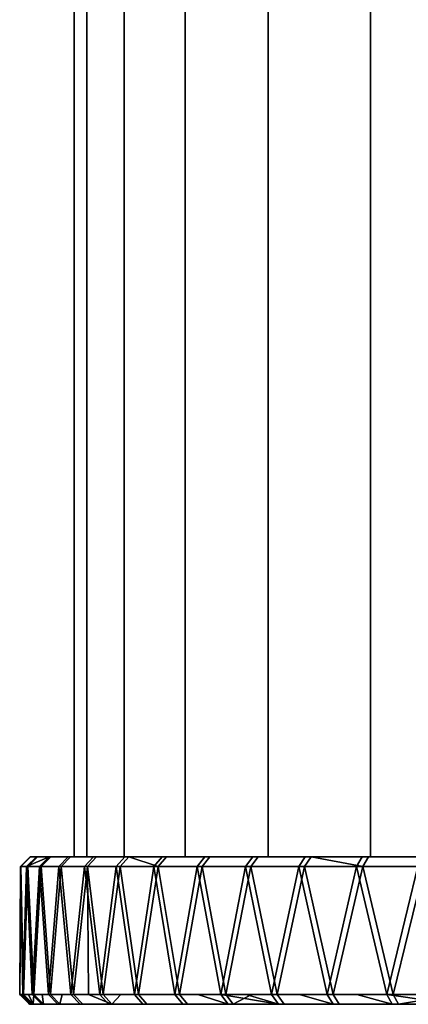
# Model space of a CAD drawing. Extents: x -0.037 to 0.037, y -0.9 to 0.
# Drawn here: x -0.017 to -0.009, y -0.9 to -0.88 of the extents above; entities that cross this region are included whole.
import ezdxf

# ---------------------------------------------------------------- set-up
doc = ezdxf.new("R2010")
doc.units = 0
doc.layers.add('L1_ENDKAPPE_FARBE5', color=7, linetype='CONTINUOUS')
doc.layers.add('L4_ROHRE_FARBE', color=7, linetype='CONTINUOUS')

msp = doc.modelspace()

# ---------------------------------------------------------------- linework, layer by layer
at = {"layer": 'L1_ENDKAPPE_FARBE5', "color": 253}
for points, invisible_edges in [([(-0.016729, -0.8972, 0.198731), (-0.016536, -0.897, 0.197236), (-0.016736, -0.8972, 0.197228), (-0.016729, -0.8972, 0.198731)], 9), ([(-0.016736, -0.8972, 0.197228), (-0.01641, -0.897, 0.195756), (-0.016609, -0.8972, 0.19573), (-0.016736, -0.8972, 0.197228)], 9), ([(-0.01641, -0.897, 0.195756), (-0.016736, -0.8972, 0.197228), (-0.016536, -0.897, 0.197236), (-0.01641, -0.897, 0.195756)], 9), ([(-0.016729, -0.8972, 0.198731), (-0.016389, -0.897, 0.200199), (-0.016529, -0.897, 0.198721), (-0.016729, -0.8972, 0.198731)], 9), ([(-0.016389, -0.897, 0.200199), (-0.016729, -0.8972, 0.198731), (-0.016587, -0.8972, 0.200227), (-0.016389, -0.897, 0.200199)], 9), ([(-0.016536, -0.897, 0.197236), (-0.016729, -0.8972, 0.198731), (-0.016529, -0.897, 0.198721), (-0.016536, -0.897, 0.197236)], 9), ([(-0.01641, -0.897, 0.195756), (-0.016152, -0.897, 0.194294), (-0.016609, -0.8972, 0.19573), (-0.01641, -0.897, 0.195756)], 8), ([(-0.016609, -0.8972, 0.19573), (-0.016152, -0.897, 0.194294), (-0.016347, -0.8972, 0.19425), (-0.016609, -0.8972, 0.19573)], 8), ([(-0.016587, -0.8972, 0.200227), (-0.016117, -0.897, 0.201659), (-0.016389, -0.897, 0.200199), (-0.016587, -0.8972, 0.200227)], 9), ([(-0.016117, -0.897, 0.201659), (-0.016587, -0.8972, 0.200227), (-0.016312, -0.8972, 0.201704), (-0.016117, -0.897, 0.201659)], 9), ([(-0.016536, -0.897, 0.197236), (-0.014334, -0.897, 0.196529), (-0.01641, -0.897, 0.195756), (-0.016536, -0.897, 0.197236)], 9), ([(-0.014334, -0.897, 0.196529), (-0.016536, -0.897, 0.197236), (-0.0144, -0.897, 0.197918), (-0.014334, -0.897, 0.196529)], 9), ([(-0.016529, -0.897, 0.198721), (-0.0144, -0.897, 0.197918), (-0.016536, -0.897, 0.197236), (-0.016529, -0.897, 0.198721)], 9), ([(-0.016389, -0.897, 0.200199), (-0.014331, -0.897, 0.199308), (-0.016529, -0.897, 0.198721), (-0.016389, -0.897, 0.200199)], 8), ([(-0.0144, -0.897, 0.197918), (-0.016529, -0.897, 0.198721), (-0.014331, -0.897, 0.199308), (-0.0144, -0.897, 0.197918)], 9), ([(-0.01641, -0.897, 0.195756), (-0.014135, -0.897, 0.195151), (-0.016152, -0.897, 0.194294), (-0.01641, -0.897, 0.195756)], 9), ([(-0.014135, -0.897, 0.195151), (-0.01641, -0.897, 0.195756), (-0.014334, -0.897, 0.196529), (-0.014135, -0.897, 0.195151)], 9), ([(-0.016389, -0.897, 0.200199), (-0.014128, -0.897, 0.200685), (-0.014331, -0.897, 0.199308), (-0.016389, -0.897, 0.200199)], 9), ([(-0.014128, -0.897, 0.200685), (-0.016389, -0.897, 0.200199), (-0.016117, -0.897, 0.201659), (-0.014128, -0.897, 0.200685)], 9), ([(-0.016347, -0.8972, 0.19425), (-0.015764, -0.897, 0.19286), (-0.015954, -0.8972, 0.192799), (-0.016347, -0.8972, 0.19425)], 9), ([(-0.015764, -0.897, 0.19286), (-0.016347, -0.8972, 0.19425), (-0.016152, -0.897, 0.194294), (-0.015764, -0.897, 0.19286)], 9), ([(-0.016312, -0.8972, 0.201704), (-0.015715, -0.897, 0.203089), (-0.016117, -0.897, 0.201659), (-0.016312, -0.8972, 0.201704)], 9), ([(-0.015715, -0.897, 0.203089), (-0.016312, -0.8972, 0.201704), (-0.015905, -0.8972, 0.203151), (-0.015715, -0.897, 0.203089)], 9), ([(-0.016152, -0.897, 0.194294), (-0.013804, -0.897, 0.1938), (-0.015764, -0.897, 0.19286), (-0.016152, -0.897, 0.194294)], 9), ([(-0.013804, -0.897, 0.1938), (-0.016152, -0.897, 0.194294), (-0.014135, -0.897, 0.195151), (-0.013804, -0.897, 0.1938)], 9), ([(-0.016117, -0.897, 0.201659), (-0.013793, -0.897, 0.202035), (-0.014128, -0.897, 0.200685), (-0.016117, -0.897, 0.201659)], 9), ([(-0.013793, -0.897, 0.202035), (-0.016117, -0.897, 0.201659), (-0.015715, -0.897, 0.203089), (-0.013793, -0.897, 0.202035)], 9), ([(-0.015954, -0.8972, 0.192799), (-0.015249, -0.897, 0.191468), (-0.015433, -0.8972, 0.19139), (-0.015954, -0.8972, 0.192799)], 9), ([(-0.015249, -0.897, 0.191468), (-0.015954, -0.8972, 0.192799), (-0.015764, -0.897, 0.19286), (-0.015249, -0.897, 0.191468)], 9), ([(-0.015905, -0.8972, 0.203151), (-0.015187, -0.897, 0.204477), (-0.015715, -0.897, 0.203089), (-0.015905, -0.8972, 0.203151)], 9), ([(-0.015187, -0.897, 0.204477), (-0.015905, -0.8972, 0.203151), (-0.015371, -0.8972, 0.204556), (-0.015187, -0.897, 0.204477)], 9), ([(-0.015764, -0.897, 0.19286), (-0.013344, -0.897, 0.192487), (-0.015249, -0.897, 0.191468), (-0.015764, -0.897, 0.19286)], 9), ([(-0.013344, -0.897, 0.192487), (-0.015764, -0.897, 0.19286), (-0.013804, -0.897, 0.1938), (-0.013344, -0.897, 0.192487)], 9), ([(-0.015715, -0.897, 0.203089), (-0.01333, -0.897, 0.203347), (-0.013793, -0.897, 0.202035), (-0.015715, -0.897, 0.203089)], 9), ([(-0.01333, -0.897, 0.203347), (-0.015715, -0.897, 0.203089), (-0.015187, -0.897, 0.204477), (-0.01333, -0.897, 0.203347)], 9), ([(-0.015433, -0.8972, 0.19139), (-0.014611, -0.897, 0.190127), (-0.014787, -0.8972, 0.190033), (-0.015433, -0.8972, 0.19139)], 9), ([(-0.014611, -0.897, 0.190127), (-0.015433, -0.8972, 0.19139), (-0.015249, -0.897, 0.191468), (-0.014611, -0.897, 0.190127)], 9), ([(-0.015371, -0.8972, 0.204556), (-0.014536, -0.897, 0.205811), (-0.015187, -0.897, 0.204477), (-0.015371, -0.8972, 0.204556)], 9), ([(-0.014536, -0.897, 0.205811), (-0.015371, -0.8972, 0.204556), (-0.014712, -0.8972, 0.205907), (-0.014536, -0.897, 0.205811)], 9), ([(-0.015249, -0.897, 0.191468), (-0.012759, -0.897, 0.191224), (-0.014611, -0.897, 0.190127), (-0.015249, -0.897, 0.191468)], 9), ([(-0.012759, -0.897, 0.191224), (-0.015249, -0.897, 0.191468), (-0.013344, -0.897, 0.192487), (-0.012759, -0.897, 0.191224)], 9), ([(-0.015187, -0.897, 0.204477), (-0.012742, -0.897, 0.204608), (-0.01333, -0.897, 0.203347), (-0.015187, -0.897, 0.204477)], 9), ([(-0.012742, -0.897, 0.204608), (-0.015187, -0.897, 0.204477), (-0.014536, -0.897, 0.205811), (-0.012742, -0.897, 0.204608)], 9), ([(-0.014787, -0.8972, 0.190033), (-0.013855, -0.897, 0.188848), (-0.014022, -0.8972, 0.188739), (-0.014787, -0.8972, 0.190033)], 9), ([(-0.013855, -0.897, 0.188848), (-0.014787, -0.8972, 0.190033), (-0.014611, -0.897, 0.190127), (-0.013855, -0.897, 0.188848)], 9), ([(-0.013935, -0.8972, 0.207194), (-0.014536, -0.897, 0.205811), (-0.014712, -0.8972, 0.205907), (-0.013935, -0.8972, 0.207194)], 8), ([(-0.014611, -0.897, 0.190127), (-0.012055, -0.897, 0.190024), (-0.013855, -0.897, 0.188848), (-0.014611, -0.897, 0.190127)], 9), ([(-0.012055, -0.897, 0.190024), (-0.014611, -0.897, 0.190127), (-0.012759, -0.897, 0.191224), (-0.012055, -0.897, 0.190024)], 9), ([(-0.014536, -0.897, 0.205811), (-0.012035, -0.897, 0.205807), (-0.012742, -0.897, 0.204608), (-0.014536, -0.897, 0.205811)], 9), ([(-0.012035, -0.897, 0.205807), (-0.014536, -0.897, 0.205811), (-0.013769, -0.897, 0.207083), (-0.012035, -0.897, 0.205807)], 9), ([(-0.013935, -0.8972, 0.207194), (-0.013769, -0.897, 0.207083), (-0.014536, -0.897, 0.205811), (-0.013935, -0.8972, 0.207194)], 8), ([(-0.014022, -0.8972, 0.188739), (-0.012988, -0.897, 0.187643), (-0.013145, -0.8972, 0.187519), (-0.014022, -0.8972, 0.188739)], 9), ([(-0.012988, -0.897, 0.187643), (-0.014022, -0.8972, 0.188739), (-0.013855, -0.897, 0.188848), (-0.012988, -0.897, 0.187643)], 9), ([(-0.013935, -0.8972, 0.207194), (-0.01289, -0.897, 0.20828), (-0.013769, -0.897, 0.207083), (-0.013935, -0.8972, 0.207194)], 9), ([(-0.01289, -0.897, 0.20828), (-0.013935, -0.8972, 0.207194), (-0.013046, -0.8972, 0.208405), (-0.01289, -0.897, 0.20828)], 9), ([(-0.013855, -0.897, 0.188848), (-0.011239, -0.897, 0.188897), (-0.012988, -0.897, 0.187643), (-0.013855, -0.897, 0.188848)], 9), ([(-0.011239, -0.897, 0.188897), (-0.013855, -0.897, 0.188848), (-0.012055, -0.897, 0.190024), (-0.011239, -0.897, 0.188897)], 9), ([(-0.013769, -0.897, 0.207083), (-0.011216, -0.897, 0.206931), (-0.012035, -0.897, 0.205807), (-0.013769, -0.897, 0.207083)], 9), ([(-0.011216, -0.897, 0.206931), (-0.013769, -0.897, 0.207083), (-0.01289, -0.897, 0.20828), (-0.011216, -0.897, 0.206931)], 9), ([(-0.013145, -0.8972, 0.187519), (-0.012016, -0.897, 0.18652), (-0.012161, -0.8972, 0.186382), (-0.013145, -0.8972, 0.187519)], 9), ([(-0.012016, -0.897, 0.18652), (-0.013145, -0.8972, 0.187519), (-0.012988, -0.897, 0.187643), (-0.012016, -0.897, 0.18652)], 9), ([(-0.013046, -0.8972, 0.208405), (-0.011908, -0.897, 0.209394), (-0.01289, -0.897, 0.20828), (-0.013046, -0.8972, 0.208405)], 9), ([(-0.011908, -0.897, 0.209394), (-0.013046, -0.8972, 0.208405), (-0.012052, -0.8972, 0.209533), (-0.011908, -0.897, 0.209394)], 9), ([(-0.012988, -0.897, 0.187643), (-0.010317, -0.897, 0.187855), (-0.012016, -0.897, 0.18652), (-0.012988, -0.897, 0.187643)], 9), ([(-0.010317, -0.897, 0.187855), (-0.012988, -0.897, 0.187643), (-0.011239, -0.897, 0.188897), (-0.010317, -0.897, 0.187855)], 9), ([(-0.01289, -0.897, 0.20828), (-0.010292, -0.897, 0.207972), (-0.011216, -0.897, 0.206931), (-0.01289, -0.897, 0.20828)], 9), ([(-0.010292, -0.897, 0.207972), (-0.01289, -0.897, 0.20828), (-0.011908, -0.897, 0.209394), (-0.010292, -0.897, 0.207972)], 9), ([(-0.012161, -0.8972, 0.186382), (-0.010948, -0.897, 0.185488), (-0.01108, -0.8972, 0.185338), (-0.012161, -0.8972, 0.186382)], 9), ([(-0.010948, -0.897, 0.185488), (-0.012161, -0.8972, 0.186382), (-0.012016, -0.897, 0.18652), (-0.010948, -0.897, 0.185488)], 9), ([(-0.012052, -0.8972, 0.209533), (-0.01083, -0.897, 0.210415), (-0.011908, -0.897, 0.209394), (-0.012052, -0.8972, 0.209533)], 9), ([(-0.01083, -0.897, 0.210415), (-0.012052, -0.8972, 0.209533), (-0.010961, -0.8972, 0.210566), (-0.01083, -0.897, 0.210415)], 9), ([(-0.012016, -0.897, 0.18652), (-0.0093, -0.897, 0.186906), (-0.010948, -0.897, 0.185488), (-0.012016, -0.897, 0.18652)], 9), ([(-0.0093, -0.897, 0.186906), (-0.012016, -0.897, 0.18652), (-0.010317, -0.897, 0.187855), (-0.0093, -0.897, 0.186906)], 9), ([(-0.011908, -0.897, 0.209394), (-0.009271, -0.897, 0.208918), (-0.010292, -0.897, 0.207972), (-0.011908, -0.897, 0.209394)], 9), ([(-0.009271, -0.897, 0.208918), (-0.011908, -0.897, 0.209394), (-0.01083, -0.897, 0.210415), (-0.009271, -0.897, 0.208918)], 9), ([(-0.01108, -0.8972, 0.185338), (-0.009791, -0.897, 0.184557), (-0.009909, -0.8972, 0.184396), (-0.01108, -0.8972, 0.185338)], 9), ([(-0.009791, -0.897, 0.184557), (-0.01108, -0.8972, 0.185338), (-0.010948, -0.897, 0.185488), (-0.009791, -0.897, 0.184557)], 9), ([(-0.009781, -0.8972, 0.211498), (-0.01083, -0.897, 0.210415), (-0.010961, -0.8972, 0.210566), (-0.009781, -0.8972, 0.211498)], 8), ([(-0.010948, -0.897, 0.185488), (-0.008195, -0.897, 0.18606), (-0.009791, -0.897, 0.184557), (-0.010948, -0.897, 0.185488)], 9), ([(-0.008195, -0.897, 0.18606), (-0.010948, -0.897, 0.185488), (-0.0093, -0.897, 0.186906), (-0.008195, -0.897, 0.18606)], 9), ([(-0.01083, -0.897, 0.210415), (-0.008165, -0.897, 0.209761), (-0.009271, -0.897, 0.208918), (-0.01083, -0.897, 0.210415)], 9), ([(-0.008165, -0.897, 0.209761), (-0.01083, -0.897, 0.210415), (-0.009664, -0.897, 0.211335), (-0.008165, -0.897, 0.209761)], 9), ([(-0.009781, -0.8972, 0.211498), (-0.009664, -0.897, 0.211335), (-0.01083, -0.897, 0.210415), (-0.009781, -0.8972, 0.211498)], 8), ([(-0.009909, -0.8972, 0.184396), (-0.008555, -0.897, 0.183733), (-0.008659, -0.8972, 0.183562), (-0.009909, -0.8972, 0.184396)], 9), ([(-0.008555, -0.897, 0.183733), (-0.009909, -0.8972, 0.184396), (-0.009791, -0.897, 0.184557), (-0.008555, -0.897, 0.183733)], 9), ([(-0.009791, -0.897, 0.184557), (-0.007014, -0.897, 0.185324), (-0.008555, -0.897, 0.183733), (-0.009791, -0.897, 0.184557)], 9), ([(-0.007014, -0.897, 0.185324), (-0.009791, -0.897, 0.184557), (-0.008195, -0.897, 0.18606), (-0.007014, -0.897, 0.185324)], 9), ([(-0.009781, -0.8972, 0.211498), (-0.008421, -0.897, 0.212147), (-0.009664, -0.897, 0.211335), (-0.009781, -0.8972, 0.211498)], 9), ([(-0.008421, -0.897, 0.212147), (-0.009781, -0.8972, 0.211498), (-0.008523, -0.8972, 0.21232), (-0.008421, -0.897, 0.212147)], 9), ([(-0.009664, -0.897, 0.211335), (-0.006982, -0.897, 0.210494), (-0.008165, -0.897, 0.209761), (-0.009664, -0.897, 0.211335)], 9), ([(-0.006982, -0.897, 0.210494), (-0.009664, -0.897, 0.211335), (-0.008421, -0.897, 0.212147), (-0.006982, -0.897, 0.210494)], 9), ([(-0.016736, -0.8972, 0.197228), (-0.01675, -0.8998, 0.197979), (-0.016729, -0.8972, 0.198731), (-0.016736, -0.8972, 0.197228)], 8), ([(-0.016712, -0.8998, 0.19873), (-0.016729, -0.8972, 0.198731), (-0.01675, -0.8998, 0.197979), (-0.016712, -0.8998, 0.19873)], 9), ([(-0.016736, -0.8972, 0.197228), (-0.016719, -0.8998, 0.197228), (-0.01675, -0.8998, 0.197979), (-0.016736, -0.8972, 0.197228)], 9), ([(-0.016609, -0.8972, 0.19573), (-0.016689, -0.8998, 0.196478), (-0.016736, -0.8972, 0.197228), (-0.016609, -0.8972, 0.19573)], 8), ([(-0.016719, -0.8998, 0.197228), (-0.016736, -0.8972, 0.197228), (-0.016689, -0.8998, 0.196478), (-0.016719, -0.8998, 0.197228)], 9), ([(-0.016729, -0.8972, 0.198731), (-0.016675, -0.8998, 0.19948), (-0.016587, -0.8972, 0.200227), (-0.016729, -0.8972, 0.198731)], 8), ([(-0.016729, -0.8972, 0.198731), (-0.016712, -0.8998, 0.19873), (-0.016675, -0.8998, 0.19948), (-0.016729, -0.8972, 0.198731)], 9), ([(-0.016609, -0.8972, 0.19573), (-0.016592, -0.8998, 0.195732), (-0.016689, -0.8998, 0.196478), (-0.016609, -0.8972, 0.19573)], 9), ([(-0.016571, -0.8998, 0.200225), (-0.016587, -0.8972, 0.200227), (-0.016675, -0.8998, 0.19948), (-0.016571, -0.8998, 0.200225)], 9), ([(-0.016347, -0.8972, 0.19425), (-0.016495, -0.8998, 0.194987), (-0.016609, -0.8972, 0.19573), (-0.016347, -0.8972, 0.19425)], 8), ([(-0.016592, -0.8998, 0.195732), (-0.016609, -0.8972, 0.19573), (-0.016495, -0.8998, 0.194987), (-0.016592, -0.8998, 0.195732)], 9), ([(-0.016587, -0.8972, 0.200227), (-0.016466, -0.8998, 0.200969), (-0.016312, -0.8972, 0.201704), (-0.016587, -0.8972, 0.200227)], 8), ([(-0.016587, -0.8972, 0.200227), (-0.016571, -0.8998, 0.200225), (-0.016466, -0.8998, 0.200969), (-0.016587, -0.8972, 0.200227)], 9), ([(-0.016347, -0.8972, 0.19425), (-0.016331, -0.8998, 0.194254), (-0.016495, -0.8998, 0.194987), (-0.016347, -0.8972, 0.19425)], 9), ([(-0.016296, -0.8998, 0.201701), (-0.016312, -0.8972, 0.201704), (-0.016466, -0.8998, 0.200969), (-0.016296, -0.8998, 0.201701)], 9), ([(-0.015954, -0.8972, 0.192799), (-0.016167, -0.8998, 0.19352), (-0.016347, -0.8972, 0.19425), (-0.015954, -0.8972, 0.192799)], 8), ([(-0.016331, -0.8998, 0.194254), (-0.016347, -0.8972, 0.19425), (-0.016167, -0.8998, 0.19352), (-0.016331, -0.8998, 0.194254)], 9), ([(-0.016312, -0.8972, 0.201704), (-0.016125, -0.8998, 0.202433), (-0.015905, -0.8972, 0.203151), (-0.016312, -0.8972, 0.201704)], 8), ([(-0.016312, -0.8972, 0.201704), (-0.016296, -0.8998, 0.201701), (-0.016125, -0.8998, 0.202433), (-0.016312, -0.8972, 0.201704)], 9), ([(-0.015954, -0.8972, 0.192799), (-0.015938, -0.8998, 0.192805), (-0.016167, -0.8998, 0.19352), (-0.015954, -0.8972, 0.192799)], 9), ([(-0.015889, -0.8998, 0.203146), (-0.015905, -0.8972, 0.203151), (-0.016125, -0.8998, 0.202433), (-0.015889, -0.8998, 0.203146)], 9), ([(-0.015433, -0.8972, 0.19139), (-0.015709, -0.8998, 0.192089), (-0.015954, -0.8972, 0.192799), (-0.015433, -0.8972, 0.19139)], 8), ([(-0.015938, -0.8998, 0.192805), (-0.015954, -0.8972, 0.192799), (-0.015709, -0.8998, 0.192089), (-0.015938, -0.8998, 0.192805)], 9), ([(-0.015905, -0.8972, 0.203151), (-0.015654, -0.8998, 0.20386), (-0.015371, -0.8972, 0.204556), (-0.015905, -0.8972, 0.203151)], 8), ([(-0.015905, -0.8972, 0.203151), (-0.015889, -0.8998, 0.203146), (-0.015654, -0.8998, 0.20386), (-0.015905, -0.8972, 0.203151)], 9), ([(-0.015433, -0.8972, 0.19139), (-0.015417, -0.8998, 0.191396), (-0.015709, -0.8998, 0.192089), (-0.015433, -0.8972, 0.19139)], 9), ([(-0.015371, -0.8972, 0.204556), (-0.015654, -0.8998, 0.20386), (-0.015355, -0.8998, 0.204549), (-0.015371, -0.8972, 0.204556)], 8), ([(-0.014787, -0.8972, 0.190033), (-0.015125, -0.8998, 0.190704), (-0.015433, -0.8972, 0.19139), (-0.014787, -0.8972, 0.190033)], 8), ([(-0.015417, -0.8998, 0.191396), (-0.015433, -0.8972, 0.19139), (-0.015125, -0.8998, 0.190704), (-0.015417, -0.8998, 0.191396)], 9), ([(-0.015371, -0.8972, 0.204556), (-0.015057, -0.8998, 0.205239), (-0.014712, -0.8972, 0.205907), (-0.015371, -0.8972, 0.204556)], 8), ([(-0.015371, -0.8972, 0.204556), (-0.015355, -0.8998, 0.204549), (-0.015057, -0.8998, 0.205239), (-0.015371, -0.8972, 0.204556)], 8), ([(-0.014787, -0.8972, 0.190033), (-0.014772, -0.8998, 0.190041), (-0.015125, -0.8998, 0.190704), (-0.014787, -0.8972, 0.190033)], 9), ([(-0.014697, -0.8998, 0.205899), (-0.014712, -0.8972, 0.205907), (-0.015057, -0.8998, 0.205239), (-0.014697, -0.8998, 0.205899)], 9), ([(-0.014022, -0.8972, 0.188739), (-0.014419, -0.8998, 0.189377), (-0.014787, -0.8972, 0.190033), (-0.014022, -0.8972, 0.188739)], 8), ([(-0.014772, -0.8998, 0.190041), (-0.014787, -0.8972, 0.190033), (-0.014419, -0.8998, 0.189377), (-0.014772, -0.8998, 0.190041)], 9), ([(-0.014712, -0.8972, 0.205907), (-0.014338, -0.8998, 0.206559), (-0.013935, -0.8972, 0.207194), (-0.014712, -0.8972, 0.205907)], 8), ([(-0.014712, -0.8972, 0.205907), (-0.014697, -0.8998, 0.205899), (-0.014338, -0.8998, 0.206559), (-0.014712, -0.8972, 0.205907)], 9), ([(-0.014022, -0.8972, 0.188739), (-0.014008, -0.8998, 0.188748), (-0.014419, -0.8998, 0.189377), (-0.014022, -0.8972, 0.188739)], 9), ([(-0.013921, -0.8998, 0.207184), (-0.013935, -0.8972, 0.207194), (-0.014338, -0.8998, 0.206559), (-0.013921, -0.8998, 0.207184)], 9), ([(-0.013145, -0.8972, 0.187519), (-0.013597, -0.8998, 0.188119), (-0.014022, -0.8972, 0.188739), (-0.013145, -0.8972, 0.187519)], 8), ([(-0.014008, -0.8998, 0.188748), (-0.014022, -0.8972, 0.188739), (-0.013597, -0.8998, 0.188119), (-0.014008, -0.8998, 0.188748)], 9), ([(-0.013935, -0.8972, 0.207194), (-0.013504, -0.8998, 0.207809), (-0.013046, -0.8972, 0.208405), (-0.013935, -0.8972, 0.207194)], 8), ([(-0.013935, -0.8972, 0.207194), (-0.013921, -0.8998, 0.207184), (-0.013504, -0.8998, 0.207809), (-0.013935, -0.8972, 0.207194)], 9), ([(-0.013145, -0.8972, 0.187519), (-0.013131, -0.8998, 0.187529), (-0.013597, -0.8998, 0.188119), (-0.013145, -0.8972, 0.187519)], 9), ([(-0.013033, -0.8998, 0.208395), (-0.013046, -0.8972, 0.208405), (-0.013504, -0.8998, 0.207809), (-0.013033, -0.8998, 0.208395)], 9), ([(-0.012161, -0.8972, 0.186382), (-0.012666, -0.8998, 0.186939), (-0.013145, -0.8972, 0.187519), (-0.012161, -0.8972, 0.186382)], 8), ([(-0.013131, -0.8998, 0.187529), (-0.013145, -0.8972, 0.187519), (-0.012666, -0.8998, 0.186939), (-0.013131, -0.8998, 0.187529)], 9), ([(-0.013046, -0.8972, 0.208405), (-0.012562, -0.8998, 0.20898), (-0.012052, -0.8972, 0.209533), (-0.013046, -0.8972, 0.208405)], 8), ([(-0.013046, -0.8972, 0.208405), (-0.013033, -0.8998, 0.208395), (-0.012562, -0.8998, 0.20898), (-0.013046, -0.8972, 0.208405)], 9), ([(-0.012161, -0.8972, 0.186382), (-0.012149, -0.8998, 0.186394), (-0.012666, -0.8998, 0.186939), (-0.012161, -0.8972, 0.186382)], 9), ([(-0.01204, -0.8998, 0.209521), (-0.012052, -0.8972, 0.209533), (-0.012562, -0.8998, 0.20898), (-0.01204, -0.8998, 0.209521)], 9), ([(-0.01108, -0.8972, 0.185338), (-0.011632, -0.8998, 0.185848), (-0.012161, -0.8972, 0.186382), (-0.01108, -0.8972, 0.185338)], 8), ([(-0.012149, -0.8998, 0.186394), (-0.012161, -0.8972, 0.186382), (-0.011632, -0.8998, 0.185848), (-0.012149, -0.8998, 0.186394)], 9), ([(-0.010961, -0.8972, 0.210566), (-0.012052, -0.8972, 0.209533), (-0.011518, -0.8998, 0.210061), (-0.010961, -0.8972, 0.210566)], 8), ([(-0.012052, -0.8972, 0.209533), (-0.01204, -0.8998, 0.209521), (-0.011518, -0.8998, 0.210061), (-0.012052, -0.8972, 0.209533)], 9), ([(-0.01108, -0.8972, 0.185338), (-0.011069, -0.8998, 0.185351), (-0.011632, -0.8998, 0.185848), (-0.01108, -0.8972, 0.185338)], 9), ([(-0.010949, -0.8998, 0.210553), (-0.010961, -0.8972, 0.210566), (-0.011518, -0.8998, 0.210061), (-0.010949, -0.8998, 0.210553)], 9), ([(-0.009909, -0.8972, 0.184396), (-0.010505, -0.8998, 0.184854), (-0.01108, -0.8972, 0.185338), (-0.009909, -0.8972, 0.184396)], 8), ([(-0.011069, -0.8998, 0.185351), (-0.01108, -0.8972, 0.185338), (-0.010505, -0.8998, 0.184854), (-0.011069, -0.8998, 0.185351)], 9), ([(-0.009781, -0.8972, 0.211498), (-0.010961, -0.8972, 0.210566), (-0.010381, -0.8998, 0.211045), (-0.009781, -0.8972, 0.211498)], 8), ([(-0.010961, -0.8972, 0.210566), (-0.010949, -0.8998, 0.210553), (-0.010381, -0.8998, 0.211045), (-0.010961, -0.8972, 0.210566)], 9), ([(-0.009909, -0.8972, 0.184396), (-0.009899, -0.8998, 0.184409), (-0.010505, -0.8998, 0.184854), (-0.009909, -0.8972, 0.184396)], 9), ([(-0.009771, -0.8998, 0.211484), (-0.009781, -0.8972, 0.211498), (-0.010381, -0.8998, 0.211045), (-0.009771, -0.8998, 0.211484)], 9), ([(-0.008659, -0.8972, 0.183562), (-0.009293, -0.8998, 0.183965), (-0.009909, -0.8972, 0.184396), (-0.008659, -0.8972, 0.183562)], 8), ([(-0.009899, -0.8998, 0.184409), (-0.009909, -0.8972, 0.184396), (-0.009293, -0.8998, 0.183965), (-0.009899, -0.8998, 0.184409)], 9), ([(-0.008523, -0.8972, 0.21232), (-0.009781, -0.8972, 0.211498), (-0.009161, -0.8998, 0.211923), (-0.008523, -0.8972, 0.21232)], 8), ([(-0.009781, -0.8972, 0.211498), (-0.009771, -0.8998, 0.211484), (-0.009161, -0.8998, 0.211923), (-0.009781, -0.8972, 0.211498)], 9), ([(-0.008659, -0.8972, 0.183562), (-0.00865, -0.8998, 0.183576), (-0.009293, -0.8998, 0.183965), (-0.008659, -0.8972, 0.183562)], 9), ([(-0.008514, -0.8998, 0.212305), (-0.008523, -0.8972, 0.21232), (-0.009161, -0.8998, 0.211923), (-0.008514, -0.8998, 0.212305)], 9), ([(-0.016712, -0.8998, 0.19873), (-0.01675, -0.8998, 0.197979), (-0.01655, -0.9, 0.197978), (-0.016712, -0.8998, 0.19873)], 8), ([(-0.01675, -0.8998, 0.197979), (-0.01649, -0.9, 0.196495), (-0.01655, -0.9, 0.197978), (-0.01675, -0.8998, 0.197979)], 8), ([(-0.016719, -0.8998, 0.197228), (-0.01649, -0.9, 0.196495), (-0.01675, -0.8998, 0.197979), (-0.016719, -0.8998, 0.197228)], 8), ([(-0.016689, -0.8998, 0.196478), (-0.01649, -0.9, 0.196495), (-0.016719, -0.8998, 0.197228), (-0.016689, -0.8998, 0.196478)], 8), ([(-0.016712, -0.8998, 0.19873), (-0.01655, -0.9, 0.197978), (-0.016675, -0.8998, 0.19948), (-0.016712, -0.8998, 0.19873)], 8), ([(-0.016592, -0.8998, 0.195732), (-0.01649, -0.9, 0.196495), (-0.016689, -0.8998, 0.196478), (-0.016592, -0.8998, 0.195732)], 9), ([(-0.016571, -0.8998, 0.200225), (-0.016675, -0.8998, 0.19948), (-0.016476, -0.9, 0.199462), (-0.016571, -0.8998, 0.200225)], 8), ([(-0.016675, -0.8998, 0.19948), (-0.01655, -0.9, 0.197978), (-0.016476, -0.9, 0.199462), (-0.016675, -0.8998, 0.19948)], 8), ([(-0.016298, -0.9, 0.195022), (-0.016592, -0.8998, 0.195732), (-0.016495, -0.8998, 0.194987), (-0.016298, -0.9, 0.195022)], 9), ([(-0.016592, -0.8998, 0.195732), (-0.016298, -0.9, 0.195022), (-0.01649, -0.9, 0.196495), (-0.016592, -0.8998, 0.195732)], 13), ([(-0.016466, -0.8998, 0.200969), (-0.016571, -0.8998, 0.200225), (-0.016476, -0.9, 0.199462), (-0.016466, -0.8998, 0.200969)], 8), ([(-0.016331, -0.8998, 0.194254), (-0.016298, -0.9, 0.195022), (-0.016495, -0.8998, 0.194987), (-0.016331, -0.8998, 0.194254)], 9), ([(-0.016466, -0.8998, 0.200969), (-0.016476, -0.9, 0.199462), (-0.01627, -0.9, 0.200932), (-0.016466, -0.8998, 0.200969)], 8), ([(-0.016296, -0.8998, 0.201701), (-0.016466, -0.8998, 0.200969), (-0.01627, -0.9, 0.200932), (-0.016296, -0.8998, 0.201701)], 8), ([(-0.015974, -0.9, 0.193573), (-0.016331, -0.8998, 0.194254), (-0.016167, -0.8998, 0.19352), (-0.015974, -0.9, 0.193573)], 9), ([(-0.016331, -0.8998, 0.194254), (-0.015974, -0.9, 0.193573), (-0.016298, -0.9, 0.195022), (-0.016331, -0.8998, 0.194254)], 13), ([(-0.015932, -0.9, 0.202378), (-0.016296, -0.8998, 0.201701), (-0.01627, -0.9, 0.200932), (-0.015932, -0.9, 0.202378)], 9), ([(-0.016296, -0.8998, 0.201701), (-0.015932, -0.9, 0.202378), (-0.016125, -0.8998, 0.202433), (-0.016296, -0.8998, 0.201701)], 9), ([(-0.015938, -0.8998, 0.192805), (-0.015974, -0.9, 0.193573), (-0.016167, -0.8998, 0.19352), (-0.015938, -0.8998, 0.192805)], 9), ([(-0.015889, -0.8998, 0.203146), (-0.016125, -0.8998, 0.202433), (-0.015932, -0.9, 0.202378), (-0.015889, -0.8998, 0.203146)], 8), ([(-0.015938, -0.8998, 0.192805), (-0.015522, -0.9, 0.192158), (-0.015974, -0.9, 0.193573), (-0.015938, -0.8998, 0.192805)], 13), ([(-0.015522, -0.9, 0.192158), (-0.015938, -0.8998, 0.192805), (-0.015709, -0.8998, 0.192089), (-0.015522, -0.9, 0.192158)], 9), ([(-0.015467, -0.9, 0.203789), (-0.015889, -0.8998, 0.203146), (-0.015932, -0.9, 0.202378), (-0.015467, -0.9, 0.203789)], 9), ([(-0.015889, -0.8998, 0.203146), (-0.015467, -0.9, 0.203789), (-0.015654, -0.8998, 0.20386), (-0.015889, -0.8998, 0.203146)], 9), ([(-0.015417, -0.8998, 0.191396), (-0.015522, -0.9, 0.192158), (-0.015709, -0.8998, 0.192089), (-0.015417, -0.8998, 0.191396)], 9), ([(-0.014877, -0.9, 0.205151), (-0.015654, -0.8998, 0.20386), (-0.015467, -0.9, 0.203789), (-0.014877, -0.9, 0.205151)], 9), ([(-0.015654, -0.8998, 0.20386), (-0.014877, -0.9, 0.205151), (-0.015355, -0.8998, 0.204549), (-0.015654, -0.8998, 0.20386)], 9), ([(-0.015417, -0.8998, 0.191396), (-0.014945, -0.9, 0.19079), (-0.015522, -0.9, 0.192158), (-0.015417, -0.8998, 0.191396)], 13), ([(-0.014945, -0.9, 0.19079), (-0.015417, -0.8998, 0.191396), (-0.015125, -0.8998, 0.190704), (-0.014945, -0.9, 0.19079)], 9), ([(-0.015057, -0.8998, 0.205239), (-0.015355, -0.8998, 0.204549), (-0.014877, -0.9, 0.205151), (-0.015057, -0.8998, 0.205239)], 8), ([(-0.014772, -0.8998, 0.190041), (-0.014945, -0.9, 0.19079), (-0.015125, -0.8998, 0.190704), (-0.014772, -0.8998, 0.190041)], 9), ([(-0.014697, -0.8998, 0.205899), (-0.015057, -0.8998, 0.205239), (-0.014877, -0.9, 0.205151), (-0.014697, -0.8998, 0.205899)], 8), ([(-0.014772, -0.8998, 0.190041), (-0.014247, -0.9, 0.189479), (-0.014945, -0.9, 0.19079), (-0.014772, -0.8998, 0.190041)], 13), ([(-0.014167, -0.9, 0.206456), (-0.014697, -0.8998, 0.205899), (-0.014877, -0.9, 0.205151), (-0.014167, -0.9, 0.206456)], 9), ([(-0.014247, -0.9, 0.189479), (-0.014772, -0.8998, 0.190041), (-0.014419, -0.8998, 0.189377), (-0.014247, -0.9, 0.189479)], 9), ([(-0.014697, -0.8998, 0.205899), (-0.014167, -0.9, 0.206456), (-0.014338, -0.8998, 0.206559), (-0.014697, -0.8998, 0.205899)], 9), ([(-0.014008, -0.8998, 0.188748), (-0.014247, -0.9, 0.189479), (-0.014419, -0.8998, 0.189377), (-0.014008, -0.8998, 0.188748)], 9), ([(-0.013343, -0.9, 0.207691), (-0.014338, -0.8998, 0.206559), (-0.014167, -0.9, 0.206456), (-0.013343, -0.9, 0.207691)], 9), ([(-0.014338, -0.8998, 0.206559), (-0.013343, -0.9, 0.207691), (-0.013921, -0.8998, 0.207184), (-0.014338, -0.8998, 0.206559)], 11), ([(-0.014008, -0.8998, 0.188748), (-0.013435, -0.9, 0.188236), (-0.014247, -0.9, 0.189479), (-0.014008, -0.8998, 0.188748)], 13), ([(-0.013435, -0.9, 0.188236), (-0.014008, -0.8998, 0.188748), (-0.013597, -0.8998, 0.188119), (-0.013435, -0.9, 0.188236)], 9), ([(-0.013921, -0.8998, 0.207184), (-0.013343, -0.9, 0.207691), (-0.013504, -0.8998, 0.207809), (-0.013921, -0.8998, 0.207184)], 9), ([(-0.013131, -0.8998, 0.187529), (-0.013435, -0.9, 0.188236), (-0.013597, -0.8998, 0.188119), (-0.013131, -0.8998, 0.187529)], 9), ([(-0.012412, -0.9, 0.208848), (-0.013504, -0.8998, 0.207809), (-0.013343, -0.9, 0.207691), (-0.012412, -0.9, 0.208848)], 9), ([(-0.013504, -0.8998, 0.207809), (-0.012412, -0.9, 0.208848), (-0.013033, -0.8998, 0.208395), (-0.013504, -0.8998, 0.207809)], 11), ([(-0.013435, -0.9, 0.188236), (-0.013131, -0.8998, 0.187529), (-0.012514, -0.9, 0.18707), (-0.013435, -0.9, 0.188236)], 9), ([(-0.013131, -0.8998, 0.187529), (-0.012666, -0.8998, 0.186939), (-0.012514, -0.9, 0.18707), (-0.013131, -0.8998, 0.187529)], 8), ([(-0.013033, -0.8998, 0.208395), (-0.012412, -0.9, 0.208848), (-0.012562, -0.8998, 0.20898), (-0.013033, -0.8998, 0.208395)], 9), ([(-0.012514, -0.9, 0.18707), (-0.012666, -0.8998, 0.186939), (-0.011493, -0.9, 0.185992), (-0.012514, -0.9, 0.18707)], 8), ([(-0.012666, -0.8998, 0.186939), (-0.012149, -0.8998, 0.186394), (-0.011493, -0.9, 0.185992), (-0.012666, -0.8998, 0.186939)], 8), ([(-0.01204, -0.8998, 0.209521), (-0.012562, -0.8998, 0.20898), (-0.012412, -0.9, 0.208848), (-0.01204, -0.8998, 0.209521)], 8), ([(-0.01138, -0.9, 0.209916), (-0.01204, -0.8998, 0.209521), (-0.012412, -0.9, 0.208848), (-0.01138, -0.9, 0.209916)], 9), ([(-0.012149, -0.8998, 0.186394), (-0.011632, -0.8998, 0.185848), (-0.011493, -0.9, 0.185992), (-0.012149, -0.8998, 0.186394)], 8), ([(-0.01204, -0.8998, 0.209521), (-0.01138, -0.9, 0.209916), (-0.011518, -0.8998, 0.210061), (-0.01204, -0.8998, 0.209521)], 9), ([(-0.011069, -0.8998, 0.185351), (-0.011493, -0.9, 0.185992), (-0.011632, -0.8998, 0.185848), (-0.011069, -0.8998, 0.185351)], 9), ([(-0.010257, -0.9, 0.210888), (-0.011518, -0.8998, 0.210061), (-0.01138, -0.9, 0.209916), (-0.010257, -0.9, 0.210888)], 9), ([(-0.011518, -0.8998, 0.210061), (-0.010257, -0.9, 0.210888), (-0.010949, -0.8998, 0.210553), (-0.011518, -0.8998, 0.210061)], 11), ([(-0.011493, -0.9, 0.185992), (-0.011069, -0.8998, 0.185351), (-0.01038, -0.9, 0.18501), (-0.011493, -0.9, 0.185992)], 9), ([(-0.011069, -0.8998, 0.185351), (-0.010505, -0.8998, 0.184854), (-0.01038, -0.9, 0.18501), (-0.011069, -0.8998, 0.185351)], 8), ([(-0.010949, -0.8998, 0.210553), (-0.010257, -0.9, 0.210888), (-0.010381, -0.8998, 0.211045), (-0.010949, -0.8998, 0.210553)], 9), ([(-0.009899, -0.8998, 0.184409), (-0.01038, -0.9, 0.18501), (-0.010505, -0.8998, 0.184854), (-0.009899, -0.8998, 0.184409)], 9), ([(-0.009052, -0.9, 0.211755), (-0.010381, -0.8998, 0.211045), (-0.010257, -0.9, 0.210888), (-0.009052, -0.9, 0.211755)], 9), ([(-0.010381, -0.8998, 0.211045), (-0.009052, -0.9, 0.211755), (-0.009771, -0.8998, 0.211484), (-0.010381, -0.8998, 0.211045)], 11), ([(-0.01038, -0.9, 0.18501), (-0.009899, -0.8998, 0.184409), (-0.009182, -0.9, 0.184131), (-0.01038, -0.9, 0.18501)], 9), ([(-0.009899, -0.8998, 0.184409), (-0.009293, -0.8998, 0.183965), (-0.009182, -0.9, 0.184131), (-0.009899, -0.8998, 0.184409)], 8), ([(-0.009771, -0.8998, 0.211484), (-0.009052, -0.9, 0.211755), (-0.009161, -0.8998, 0.211923), (-0.009771, -0.8998, 0.211484)], 9), ([(-0.009182, -0.9, 0.184131), (-0.009293, -0.8998, 0.183965), (-0.007911, -0.9, 0.183363), (-0.009182, -0.9, 0.184131)], 8), ([(-0.009293, -0.8998, 0.183965), (-0.00865, -0.8998, 0.183576), (-0.007911, -0.9, 0.183363), (-0.009293, -0.8998, 0.183965)], 8), ([(-0.007867, -0.8998, 0.212687), (-0.009161, -0.8998, 0.211923), (-0.009052, -0.9, 0.211755), (-0.007867, -0.8998, 0.212687)], 9), ([(-0.009161, -0.8998, 0.211923), (-0.007867, -0.8998, 0.212687), (-0.008514, -0.8998, 0.212305), (-0.009161, -0.8998, 0.211923)], 9), ([(-0.007867, -0.8998, 0.212687), (-0.009052, -0.9, 0.211755), (-0.007773, -0.9, 0.212511), (-0.007867, -0.8998, 0.212687)], 8), ([(-0.01649, -0.9, 0.196495), (0.01655, -0.9, 0.197822), (-0.01655, -0.9, 0.197978), (-0.01649, -0.9, 0.196495)], 11), ([(-0.01655, -0.9, 0.197978), (0.01655, -0.9, 0.197822), (0.01649, -0.9, 0.199306), (-0.01655, -0.9, 0.197978)], 13), ([(-0.01655, -0.9, 0.197978), (0.01649, -0.9, 0.199306), (-0.016476, -0.9, 0.199462), (-0.01655, -0.9, 0.197978)], 11), ([(-0.016298, -0.9, 0.195022), (0.016476, -0.9, 0.196339), (-0.01649, -0.9, 0.196495), (-0.016298, -0.9, 0.195022)], 11), ([(-0.01649, -0.9, 0.196495), (0.016476, -0.9, 0.196339), (0.01655, -0.9, 0.197822), (-0.01649, -0.9, 0.196495)], 13), ([(-0.016476, -0.9, 0.199462), (0.01649, -0.9, 0.199306), (0.016298, -0.9, 0.200778), (-0.016476, -0.9, 0.199462)], 13), ([(-0.016476, -0.9, 0.199462), (0.016298, -0.9, 0.200778), (-0.01627, -0.9, 0.200932), (-0.016476, -0.9, 0.199462)], 11), ([(-0.015974, -0.9, 0.193573), (0.01627, -0.9, 0.194868), (-0.016298, -0.9, 0.195022), (-0.015974, -0.9, 0.193573)], 11), ([(-0.016298, -0.9, 0.195022), (0.01627, -0.9, 0.194868), (0.016476, -0.9, 0.196339), (-0.016298, -0.9, 0.195022)], 13), ([(-0.01627, -0.9, 0.200932), (0.016298, -0.9, 0.200778), (0.015974, -0.9, 0.202227), (-0.01627, -0.9, 0.200932)], 13), ([(-0.01627, -0.9, 0.200932), (0.015974, -0.9, 0.202227), (-0.015932, -0.9, 0.202378), (-0.01627, -0.9, 0.200932)], 11), ([(-0.015522, -0.9, 0.192158), (0.015933, -0.9, 0.193422), (-0.015974, -0.9, 0.193573), (-0.015522, -0.9, 0.192158)], 11), ([(-0.015974, -0.9, 0.193573), (0.015933, -0.9, 0.193422), (0.01627, -0.9, 0.194868), (-0.015974, -0.9, 0.193573)], 13), ([(-0.015932, -0.9, 0.202378), (0.015974, -0.9, 0.202227), (0.015522, -0.9, 0.203642), (-0.015932, -0.9, 0.202378)], 13), ([(-0.015932, -0.9, 0.202378), (0.015522, -0.9, 0.203642), (-0.015467, -0.9, 0.203789), (-0.015932, -0.9, 0.202378)], 11), ([(-0.014945, -0.9, 0.19079), (0.015467, -0.9, 0.192012), (-0.015522, -0.9, 0.192158), (-0.014945, -0.9, 0.19079)], 11), ([(-0.015522, -0.9, 0.192158), (0.015467, -0.9, 0.192012), (0.015933, -0.9, 0.193422), (-0.015522, -0.9, 0.192158)], 13), ([(-0.015467, -0.9, 0.203789), (0.015522, -0.9, 0.203642), (0.014945, -0.9, 0.20501), (-0.015467, -0.9, 0.203789)], 13), ([(-0.015467, -0.9, 0.203789), (0.014945, -0.9, 0.20501), (-0.014877, -0.9, 0.205151), (-0.015467, -0.9, 0.203789)], 11), ([(-0.014247, -0.9, 0.189479), (0.014877, -0.9, 0.190649), (-0.014945, -0.9, 0.19079), (-0.014247, -0.9, 0.189479)], 11), ([(-0.014945, -0.9, 0.19079), (0.014877, -0.9, 0.190649), (0.015467, -0.9, 0.192012), (-0.014945, -0.9, 0.19079)], 13), ([(-0.014877, -0.9, 0.205151), (0.014945, -0.9, 0.20501), (0.014247, -0.9, 0.206321), (-0.014877, -0.9, 0.205151)], 13), ([(-0.014877, -0.9, 0.205151), (0.014247, -0.9, 0.206321), (-0.014167, -0.9, 0.206456), (-0.014877, -0.9, 0.205151)], 11), ([(-0.013435, -0.9, 0.188236), (0.014167, -0.9, 0.189345), (-0.014247, -0.9, 0.189479), (-0.013435, -0.9, 0.188236)], 11), ([(-0.014247, -0.9, 0.189479), (0.014167, -0.9, 0.189345), (0.014877, -0.9, 0.190649), (-0.014247, -0.9, 0.189479)], 13), ([(-0.014167, -0.9, 0.206456), (0.014247, -0.9, 0.206321), (0.013435, -0.9, 0.207564), (-0.014167, -0.9, 0.206456)], 13), ([(-0.014167, -0.9, 0.206456), (0.013435, -0.9, 0.207564), (-0.013343, -0.9, 0.207691), (-0.014167, -0.9, 0.206456)], 11), ([(-0.012514, -0.9, 0.18707), (0.013343, -0.9, 0.188109), (-0.013435, -0.9, 0.188236), (-0.012514, -0.9, 0.18707)], 11), ([(-0.013435, -0.9, 0.188236), (0.013343, -0.9, 0.188109), (0.014167, -0.9, 0.189345), (-0.013435, -0.9, 0.188236)], 13), ([(-0.013343, -0.9, 0.207691), (0.013435, -0.9, 0.207564), (0.012515, -0.9, 0.20873), (-0.013343, -0.9, 0.207691)], 13), ([(-0.013343, -0.9, 0.207691), (0.012515, -0.9, 0.20873), (-0.012412, -0.9, 0.208848), (-0.013343, -0.9, 0.207691)], 11), ([(-0.011493, -0.9, 0.185992), (0.012412, -0.9, 0.186952), (-0.012514, -0.9, 0.18707), (-0.011493, -0.9, 0.185992)], 11), ([(-0.012514, -0.9, 0.18707), (0.012412, -0.9, 0.186952), (0.013343, -0.9, 0.188109), (-0.012514, -0.9, 0.18707)], 13), ([(-0.012412, -0.9, 0.208848), (0.012515, -0.9, 0.20873), (0.011494, -0.9, 0.209808), (-0.012412, -0.9, 0.208848)], 13), ([(-0.012412, -0.9, 0.208848), (0.011494, -0.9, 0.209808), (-0.01138, -0.9, 0.209916), (-0.012412, -0.9, 0.208848)], 11), ([(-0.01038, -0.9, 0.18501), (0.011381, -0.9, 0.185884), (-0.011493, -0.9, 0.185992), (-0.01038, -0.9, 0.18501)], 11), ([(-0.011493, -0.9, 0.185992), (0.011381, -0.9, 0.185884), (0.012412, -0.9, 0.186952), (-0.011493, -0.9, 0.185992)], 13), ([(-0.01138, -0.9, 0.209916), (0.011494, -0.9, 0.209808), (0.01038, -0.9, 0.21079), (-0.01138, -0.9, 0.209916)], 13), ([(-0.01138, -0.9, 0.209916), (0.01038, -0.9, 0.21079), (-0.010257, -0.9, 0.210888), (-0.01138, -0.9, 0.209916)], 11), ([(-0.009182, -0.9, 0.184131), (0.010258, -0.9, 0.184912), (-0.01038, -0.9, 0.18501), (-0.009182, -0.9, 0.184131)], 11), ([(-0.01038, -0.9, 0.18501), (0.010258, -0.9, 0.184912), (0.011381, -0.9, 0.185884), (-0.01038, -0.9, 0.18501)], 13), ([(-0.010257, -0.9, 0.210888), (0.01038, -0.9, 0.21079), (0.009183, -0.9, 0.211669), (-0.010257, -0.9, 0.210888)], 13), ([(-0.010257, -0.9, 0.210888), (0.009183, -0.9, 0.211669), (-0.009052, -0.9, 0.211755), (-0.010257, -0.9, 0.210888)], 11), ([(-0.007911, -0.9, 0.183363), (0.009052, -0.9, 0.184045), (-0.009182, -0.9, 0.184131), (-0.007911, -0.9, 0.183363)], 11), ([(-0.009182, -0.9, 0.184131), (0.009052, -0.9, 0.184045), (0.010258, -0.9, 0.184912), (-0.009182, -0.9, 0.184131)], 13), ([(-0.009052, -0.9, 0.211755), (0.009183, -0.9, 0.211669), (0.007912, -0.9, 0.212437), (-0.009052, -0.9, 0.211755)], 13), ([(-0.009052, -0.9, 0.211755), (0.007912, -0.9, 0.212437), (-0.007773, -0.9, 0.212511), (-0.009052, -0.9, 0.211755)], 11)]:
    msp.add_3dface(points, dxfattribs=dict(at, invisible_edges=invisible_edges))
at = {"layer": 'L4_ROHRE_FARBE', "color": 253}
for points, invisible_edges in [([(-0.015387, -0.031, 0.200826), (-0.015643, -0.897, 0.1979), (-0.015387, -0.897, 0.200826), (-0.015387, -0.031, 0.200826)], 9), ([(-0.015643, -0.897, 0.1979), (-0.015387, -0.031, 0.200826), (-0.015643, -0.031, 0.1979), (-0.015643, -0.897, 0.1979)], 9), ([(-0.015643, -0.031, 0.1979), (-0.015387, -0.897, 0.194974), (-0.015643, -0.897, 0.1979), (-0.015643, -0.031, 0.1979)], 9), ([(-0.015387, -0.897, 0.194974), (-0.015643, -0.031, 0.1979), (-0.015387, -0.031, 0.194974), (-0.015387, -0.897, 0.194974)], 9), ([(-0.014627, -0.031, 0.203663), (-0.015387, -0.897, 0.200826), (-0.014627, -0.897, 0.203663), (-0.014627, -0.031, 0.203663)], 9), ([(-0.015387, -0.897, 0.200826), (-0.014627, -0.031, 0.203663), (-0.015387, -0.031, 0.200826), (-0.015387, -0.897, 0.200826)], 9), ([(-0.015387, -0.031, 0.194974), (-0.014627, -0.897, 0.192137), (-0.015387, -0.897, 0.194974), (-0.015387, -0.031, 0.194974)], 9), ([(-0.014627, -0.897, 0.192137), (-0.015387, -0.031, 0.194974), (-0.014627, -0.031, 0.192137), (-0.014627, -0.897, 0.192137)], 9), ([(-0.013386, -0.031, 0.206325), (-0.014627, -0.897, 0.203663), (-0.013386, -0.897, 0.206325), (-0.013386, -0.031, 0.206325)], 9), ([(-0.014627, -0.897, 0.203663), (-0.013386, -0.031, 0.206325), (-0.014627, -0.031, 0.203663), (-0.014627, -0.897, 0.203663)], 9), ([(-0.014627, -0.031, 0.192137), (-0.013386, -0.897, 0.189475), (-0.014627, -0.897, 0.192137), (-0.014627, -0.031, 0.192137)], 9), ([(-0.013386, -0.897, 0.189475), (-0.014627, -0.031, 0.192137), (-0.013386, -0.031, 0.189475), (-0.013386, -0.897, 0.189475)], 9), ([(-0.011701, -0.031, 0.208731), (-0.013386, -0.897, 0.206325), (-0.011701, -0.897, 0.208731), (-0.011701, -0.031, 0.208731)], 9), ([(-0.013386, -0.897, 0.206325), (-0.011701, -0.031, 0.208731), (-0.013386, -0.031, 0.206325), (-0.013386, -0.897, 0.206325)], 9), ([(-0.013386, -0.031, 0.189475), (-0.011701, -0.897, 0.187069), (-0.013386, -0.897, 0.189475), (-0.013386, -0.031, 0.189475)], 9), ([(-0.011701, -0.897, 0.187069), (-0.013386, -0.031, 0.189475), (-0.011701, -0.031, 0.187069), (-0.011701, -0.897, 0.187069)], 9), ([(-0.009624, -0.031, 0.210808), (-0.011701, -0.897, 0.208731), (-0.009624, -0.897, 0.210808), (-0.009624, -0.031, 0.210808)], 9), ([(-0.011701, -0.897, 0.208731), (-0.009624, -0.031, 0.210808), (-0.011701, -0.031, 0.208731), (-0.011701, -0.897, 0.208731)], 9), ([(-0.009624, -0.031, 0.184992), (-0.011701, -0.897, 0.187069), (-0.011701, -0.031, 0.187069), (-0.009624, -0.031, 0.184992)], 9), ([(-0.011701, -0.897, 0.187069), (-0.009624, -0.031, 0.184992), (-0.009624, -0.897, 0.184992), (-0.011701, -0.897, 0.187069)], 9), ([(-0.009624, -0.897, 0.210808), (-0.007218, -0.031, 0.212493), (-0.009624, -0.031, 0.210808), (-0.009624, -0.897, 0.210808)], 9), ([(-0.007218, -0.031, 0.212493), (-0.009624, -0.897, 0.210808), (-0.007218, -0.897, 0.212493), (-0.007218, -0.031, 0.212493)], 9), ([(-0.007218, -0.031, 0.183307), (-0.009624, -0.897, 0.184992), (-0.009624, -0.031, 0.184992), (-0.007218, -0.031, 0.183307)], 9), ([(-0.009624, -0.897, 0.184992), (-0.007218, -0.031, 0.183307), (-0.007218, -0.897, 0.183307), (-0.009624, -0.897, 0.184992)], 9), ([(-0.015387, -0.897, 0.200826), (-0.015643, -0.897, 0.1979), (0.001207, -0.897, 0.1979), (-0.015387, -0.897, 0.200826)], 8), ([(0.001207, -0.897, 0.1979), (-0.015643, -0.897, 0.1979), (-0.015387, -0.897, 0.194974), (0.001207, -0.897, 0.1979)], 8), ([(-0.014627, -0.897, 0.203663), (-0.015387, -0.897, 0.200826), (0.001207, -0.897, 0.1979), (-0.014627, -0.897, 0.203663)], 8), ([(0.001207, -0.897, 0.1979), (-0.015387, -0.897, 0.194974), (-0.014627, -0.897, 0.192137), (0.001207, -0.897, 0.1979)], 8), ([(-0.013386, -0.897, 0.206325), (-0.014627, -0.897, 0.203663), (0.001207, -0.897, 0.1979), (-0.013386, -0.897, 0.206325)], 8), ([(0.001207, -0.897, 0.1979), (-0.014627, -0.897, 0.192137), (-0.013386, -0.897, 0.189475), (0.001207, -0.897, 0.1979)], 8), ([(-0.011701, -0.897, 0.208731), (-0.013386, -0.897, 0.206325), (0.001207, -0.897, 0.1979), (-0.011701, -0.897, 0.208731)], 8), ([(0.001207, -0.897, 0.1979), (-0.013386, -0.897, 0.189475), (-0.011701, -0.897, 0.187069), (0.001207, -0.897, 0.1979)], 8), ([(-0.009624, -0.897, 0.210808), (-0.011701, -0.897, 0.208731), (0.001207, -0.897, 0.1979), (-0.009624, -0.897, 0.210808)], 8), ([(0.001207, -0.897, 0.1979), (-0.011701, -0.897, 0.187069), (-0.009624, -0.897, 0.184992), (0.001207, -0.897, 0.1979)], 8), ([(-0.007218, -0.897, 0.212493), (-0.009624, -0.897, 0.210808), (0.001207, -0.897, 0.1979), (-0.007218, -0.897, 0.212493)], 8), ([(0.001207, -0.897, 0.1979), (-0.009624, -0.897, 0.184992), (-0.007218, -0.897, 0.183307), (0.001207, -0.897, 0.1979)], 8)]:
    msp.add_3dface(points, dxfattribs=dict(at, invisible_edges=invisible_edges))

doc.saveas('drawing.dxf')
